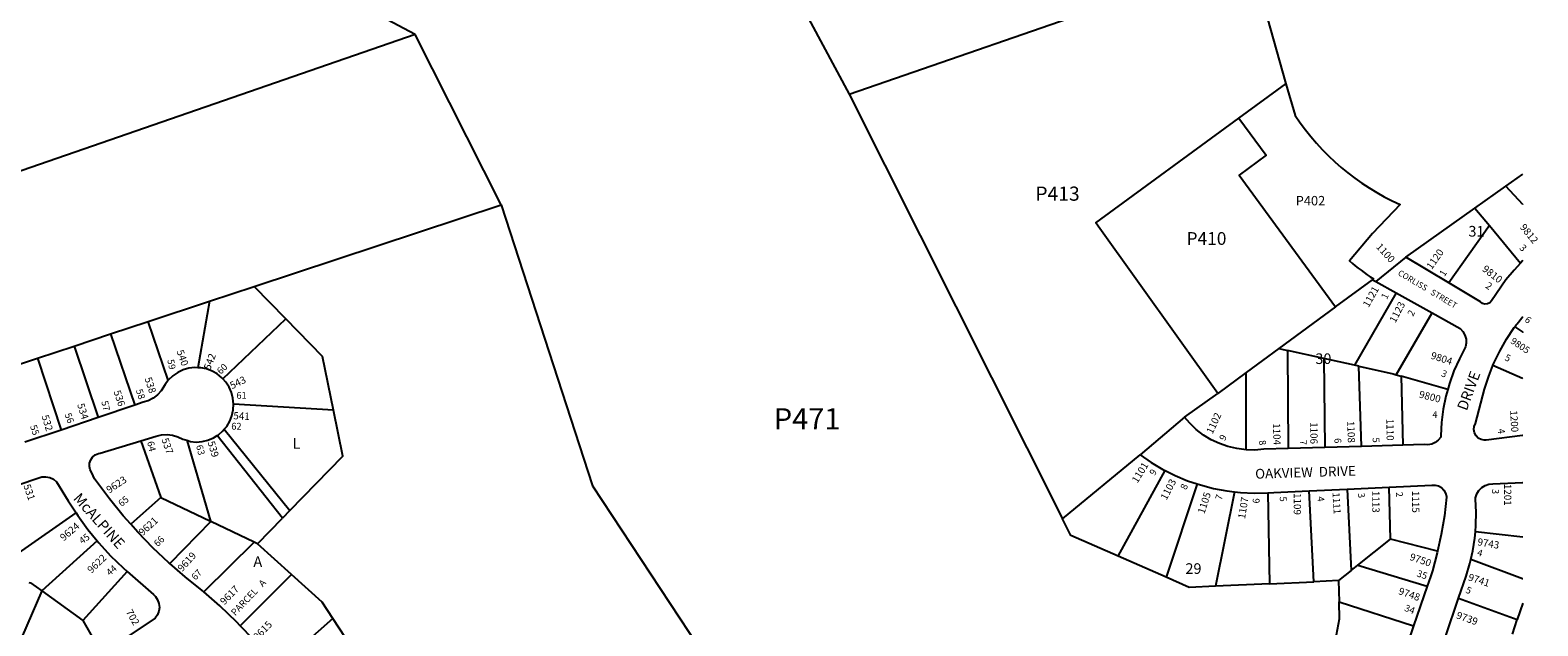
# Model space of a CAD drawing. Units: inches. Extents: x 1309727 to 1315790, y 489416 to 493487.
# Drawn here: x 1313261 to 1315784, y 491128 to 492125 of the extents above; entities that cross this region are included whole.
import ezdxf

# ---------------------------------------------------------------- set-up
doc = ezdxf.new("R2010")
doc.units = ezdxf.units.IN
doc.header["$MEASUREMENT"] = 0
for name, color, linetype in [('Addresses', 5, 'Continuous'), ('Lot-Block-Parcel Text', 6, 'Continuous'), ('Parcel Boundaries', 7, 'Continuous'), ('Street Names', 7, 'Continuous'), ('Street ROW', 5, 'Continuous')]:
    doc.layers.add(name, color=color, linetype=linetype)
doc.styles.add('Arial', font='txt')

msp = doc.modelspace()

# ---------------------------------------------------------------- linework, layer by layer
at = {"layer": 'Parcel Boundaries'}
for p, q in [((1315302.2, 492249.5), (1315362.4, 492034.9)), ((1315283.9, 491977.4), (1315362.4, 492034.9)), ((1314631.4, 492017.4), (1314988.8, 491307.1)), ((1315730.4, 491863.5), (1315759.2, 491883.9)), ((1315678.8, 491826.9), (1315730.4, 491863.5)), ((1315563.1, 491744.9), (1315678.8, 491826.9)), ((1315678.8, 491826.9), (1315703.1, 491797.6)), ((1315703.1, 491797.6), (1315635.1, 491701.7)), ((1315703.1, 491797.6), (1315755.2, 491734.6)), ((1313689, 491641.5), (1313635.8, 491695.8)), ((1315445.3, 491661.9), (1315507.3, 491707.2)), ((1315507.3, 491707.2), (1315512.8, 491704.1)), ((1313561.2, 491671.1), (1313541.4, 491560)), ((1315547.3, 491685), (1315477.3, 491564)), ((1315445.3, 491661.9), (1315350.6, 491592)), ((1315547.1, 491548.2), (1315607.5, 491651.5)), ((1313492.1, 491538.9), (1313458.4, 491637.2)), ((1313583.6, 491541.3), (1313689, 491641.5)), ((1313334.3, 491596.2), (1313374.9, 491476.7)), ((1313395.6, 491616.4), (1313436, 491497.4)), ((1313273.2, 491576), (1313312.5, 491455.6)), ((1315350.6, 491592), (1315296.2, 491551.9)), ((1315365.3, 491588.8), (1315366.2, 491424.8)), ((1315426, 491575.3), (1315365.3, 491588.8)), ((1315477.3, 491564), (1315426, 491575.3)), ((1315426, 491575.3), (1315427.7, 491426.6)), ((1315296.2, 491551.9), (1315248.4, 491516.6)), ((1315295.9, 491422.7), (1315296.2, 491550.6)), ((1315296.2, 491550.6), (1315296.2, 491551.9)), ((1315484.8, 491562.3), (1315477.3, 491564)), ((1315489.1, 491428.4), (1315484.8, 491562.3)), ((1315547.1, 491548.2), (1315555.3, 491545.9)), ((1315555.3, 491545.9), (1315558.3, 491430.4)), ((1315633.5, 491523.7), (1315555.3, 491545.9)), ((1313768.6, 491489), (1313601.3, 491499.2)), ((1315192.7, 491477.2), (1315248.4, 491516.6)), ((1313683.1, 491308.1), (1313573.6, 491446.4)), ((1313585.6, 491456.9), (1313695.6, 491320.9)), ((1313446, 491437.7), (1313479.7, 491343.1)), ((1313523.1, 491438.5), (1313562.5, 491303.3)), ((1314988.8, 491307.1), (1315118.5, 491414.3)), ((1315081.6, 491244.8), (1315160.2, 491388.2)), ((1313479.7, 491343.1), (1313429.3, 491298)), ((1313479.7, 491343.1), (1313562.5, 491303.3)), ((1315214, 491365.7), (1315161.9, 491209.5)), ((1315276.3, 491352.4), (1315244.8, 491194.5)), ((1315332.2, 491350.7), (1315335.3, 491198.6)), ((1315409.2, 491201.9), (1315401.2, 491354)), ((1315464.9, 491356.9), (1315471.8, 491220.8)), ((1315537.4, 491273.3), (1315535.2, 491360.1)), ((1313241.2, 491250), (1313337.6, 491317.3)), ((1313695.6, 491320.9), (1313683.1, 491308.1)), ((1313563.5, 491302.8), (1313494.5, 491232.2)), ((1313562.5, 491303.3), (1313563.5, 491302.8)), ((1313635.7, 491268.2), (1313563.5, 491302.8)), ((1313641.5, 491265.4), (1313683.1, 491308.1)), ((1313373.2, 491270.4), (1313280.2, 491186.7)), ((1313635.7, 491268.2), (1313551.3, 491185.1)), ((1313641.5, 491265.4), (1313635.7, 491268.2)), ((1315482.8, 491229.6), (1315537.4, 491273.3)), ((1315616.4, 491253.2), (1315537.4, 491273.3)), ((1315759.2, 491276.3), (1315679.7, 491285.6)), ((1313698.1, 491214.2), (1313641.5, 491265.4)), ((1315161.9, 491209.5), (1315081.6, 491244.8)), ((1313423.3, 491219), (1313349.2, 491137.1)), ((1315471.8, 491220.8), (1315450.5, 491203.8)), ((1315471.8, 491220.8), (1315482.8, 491229.6)), ((1315482.8, 491229.6), (1315599.1, 491194.6)), ((1313612.2, 491128.4), (1313698.1, 491214.2)), ((1315335.3, 491198.6), (1315244.8, 491194.5)), ((1315335.3, 491198.6), (1315409.2, 491201.9)), ((1315450.5, 491203.8), (1315409.2, 491201.9)), ((1315450.5, 491203.8), (1315451.5, 491168.1)), ((1313280.2, 491186.7), (1313224.5, 491057.4)), ((1313280.2, 491186.7), (1313349.2, 491137.1)), ((1315451.5, 491168.1), (1315576.1, 491128.2)), ((1315651.4, 491174.3), (1315749.8, 491138.8)), ((1315759.2, 491166.1), (1315749.8, 491138.8)), ((1313767.3, 491140.7), (1313674.8, 491058.4)), ((1313808.9, 491077.5), (1313767.3, 491140.7)), ((1313349.2, 491137.1), (1313380.9, 491081.3)), ((1315741.7, 491114.4), (1315749.8, 491138.8))]:
    msp.add_line(p, q, dxfattribs=at)
for points in [[(1313905.4, 492117.5), (1313849.3, 492147), (1313785.2, 492327.2)], [(1315248.4, 491516.6), (1315048.3, 491796.6), (1315044.3, 491802.3), (1315283.9, 491977.4)], [(1315283.9, 491977.4), (1315329.3, 491915.3), (1315284.2, 491882.3), (1315445.3, 491661.9)], [(1315759.2, 491832.8), (1315759.2, 491832.8), (1315730.4, 491863.5)], [(1314049.2, 491832.3), (1314202.2, 491362.5), (1314573.9, 490798), (1314910.8, 490532.4)], [(1313768.6, 491489), (1313750.2, 491579), (1313689, 491641.5)], [(1315745.7, 491628.5), (1315759.2, 491619.5), (1315759.2, 491619.5)], [(1315350.6, 491592), (1315353.7, 491591.3), (1315365.3, 491588.8)], [(1315484.8, 491562.3), (1315542.2, 491549.6), (1315547.1, 491548.2)], [(1315759.2, 491541.5), (1315758.4, 491541.8), (1315709.1, 491563.6)], [(1313695.6, 491320.9), (1313784.3, 491412), (1313768.6, 491489)], [(1315081.6, 491244.8), (1315002.7, 491279.5), (1314988.8, 491307.1)], [(1315759.2, 491206.6), (1315758.4, 491206.9), (1315672.1, 491239.2)], [(1313258.4, 491200.5), (1313261.4, 491200.2), (1313280.2, 491186.7)], [(1313767.3, 491140.7), (1313749.6, 491167.5), (1313698.1, 491214.2)], [(1315244.8, 491194.5), (1315200.6, 491192.5), (1315161.9, 491209.5)], [(1315445.3, 491104.2), (1315452.3, 491139.8), (1315451.5, 491168.1)]]:
    msp.add_lwpolyline(points, dxfattribs=at)
msp.add_lwpolyline([(1315362.4, 492034.9), (1315378.1, 491981.9, 0.143189), (1315553.5, 491833.2), (1315507.6, 491784.4), (1315469, 491738.5, 0.026632), (1315508.9, 491708.4), (1315507.3, 491707.2)], format="xyb", dxfattribs=at)
at = {"layer": 'Street ROW'}
for p, q in [((1314482.1, 492296.9), (1314631.4, 492017.4)), ((1314631.4, 492017.4), (1315302.2, 492249.5)), ((1313905.4, 492117.5), (1312771.7, 491725.5)), ((1314049.2, 491832.3), (1313905.4, 492117.5)), ((1313635.8, 491695.8), (1314049.2, 491832.3)), ((1315563.1, 491744.9), (1315512.8, 491704.1)), ((1315635.1, 491701.7), (1315563.1, 491744.9)), ((1313561.2, 491671.1), (1313635.8, 491695.8)), ((1315512.8, 491704.1), (1315547.3, 491685)), ((1313458.4, 491637.2), (1313561.2, 491671.1)), ((1315547.3, 491685), (1315607.5, 491651.5)), ((1313395.6, 491616.4), (1313458.4, 491637.2)), ((1313273.2, 491576), (1313334.3, 491596.2)), ((1313334.3, 491596.2), (1313395.6, 491616.4)), ((1313212.7, 491556), (1313273.2, 491576)), ((1313436, 491497.4), (1313374.9, 491476.7)), ((1313374.9, 491476.7), (1313312.5, 491455.6)), ((1315192.7, 491477.2), (1315118.5, 491414.3)), ((1313312.5, 491455.6), (1313252.1, 491435.2)), ((1315366.2, 491424.8), (1315325.4, 491423.6)), ((1315427.7, 491426.6), (1315366.2, 491424.8)), ((1315489.1, 491428.4), (1315427.7, 491426.6)), ((1315558.3, 491430.4), (1315489.1, 491428.4)), ((1315401.2, 491354), (1315464.9, 491356.9)), ((1315464.9, 491356.9), (1315535.2, 491360.1)), ((1315599.1, 491194.6), (1315576.1, 491128.2)), ((1315629.6, 491109.6), (1315651.4, 491174.3)), ((1315576.1, 491128.2), (1315556.2, 491070.7))]:
    msp.add_line(p, q, dxfattribs=at)
for points in [[(1315755.2, 491734.6), (1315744.3, 491723.3), (1315730.7, 491706.9), (1315706.5, 491671.6), (1315703.6, 491668.5), (1315699.7, 491666.6), (1315695.5, 491666.3), (1315691.4, 491667.5), (1315688, 491670), (1315635.1, 491701.7)], [(1315759.2, 491739.6), (1315758.4, 491738.8), (1315755.2, 491734.6)], [(1315607.5, 491651.5), (1315654.2, 491625.4), (1315658.8, 491620.4), (1315662.1, 491614.3), (1315664, 491607.7), (1315664.3, 491600.9), (1315663.2, 491594.8), (1315652.8, 491575.1), (1315643.8, 491554.7), (1315636.3, 491533.8), (1315633.5, 491523.7)], [(1315745.7, 491628.5), (1315746.9, 491630.1), (1315748.1, 491631.6), (1315749.5, 491633.5), (1315751, 491635.4), (1315752.2, 491636.8), (1315753.3, 491638.3), (1315755.4, 491640.8), (1315757.4, 491643.4), (1315759.2, 491645.6)], [(1315709.1, 491563.6), (1315710.6, 491567.3), (1315720.5, 491587.9), (1315731.8, 491607.9), (1315744.5, 491627), (1315745.7, 491628.5)], [(1313541.4, 491560), (1313536.4, 491560.2), (1313526.6, 491559), (1313517.1, 491556.3), (1313508.1, 491552.1), (1313499.9, 491546.5), (1313492.1, 491538.9)], [(1313583.6, 491541.3), (1313581.7, 491543.3), (1313573.9, 491549.5), (1313565.3, 491554.4), (1313556, 491557.9), (1313546.3, 491559.8), (1313541.4, 491560)], [(1315759.2, 491446.7), (1315758.4, 491446.7), (1315697.8, 491438.5), (1315694.5, 491438.5), (1315689.2, 491439.7), (1315684.5, 491442.3), (1315680.7, 491446.2), (1315678.1, 491451.1), (1315677.1, 491456.4), (1315677.6, 491461.8), (1315679.7, 491466.9), (1315695.1, 491524.1), (1315702.1, 491546), (1315709.1, 491563.6)], [(1313492.1, 491538.9), (1313486.7, 491531.8), (1313480, 491521.3), (1313473.8, 491514.6), (1313466.6, 491509), (1313458.5, 491504.8), (1313449.8, 491502.1), (1313436, 491497.4)], [(1313601.3, 491499.2), (1313600.3, 491509.1), (1313597.7, 491518.6), (1313593.7, 491527.7), (1313588.3, 491536), (1313583.6, 491541.3)], [(1315633.5, 491523.7), (1315630.3, 491512.4), (1315625.9, 491490.6), (1315623, 491468.5), (1315621.6, 491446.3), (1315621.6, 491443.6), (1315617.6, 491438.5), (1315612.5, 491434.6), (1315606.6, 491432), (1315600.2, 491430.9), (1315593.8, 491431.4), (1315558.3, 491430.4)], [(1313585.6, 491456.9), (1313589.8, 491461.9), (1313594.9, 491470.4), (1313598.5, 491479.7), (1313600.7, 491489.3), (1313601.3, 491499.2)], [(1315295.9, 491422.7), (1315280.3, 491424.6), (1315265.5, 491428.1), (1315251.3, 491433.1), (1315237.6, 491439.6), (1315224.7, 491447.4), (1315212.6, 491456.6), (1315201.6, 491467), (1315192.7, 491477.2)], [(1313446, 491437.7), (1313471.8, 491445.5), (1313480.8, 491447.6), (1313490.1, 491448.2), (1313499.3, 491447.2), (1313508.2, 491444.6), (1313516.6, 491440.6), (1313523.1, 491438.5)], [(1313523.1, 491438.5), (1313529, 491436.5), (1313538.9, 491435.7), (1313548.8, 491436.5), (1313558.4, 491438.8), (1313567.5, 491442.6), (1313573.6, 491446.4)], [(1313573.6, 491446.4), (1313576, 491447.8), (1313583.4, 491454.3), (1313585.6, 491456.9)], [(1313429.3, 491298), (1313416.7, 491312.2), (1313393.7, 491340.5), (1313371.9, 491369.7), (1313368.7, 491374.3), (1313364.2, 491383.9), (1313361.4, 491388.9), (1313360.1, 491394.5), (1313360.4, 491400.3), (1313362.2, 491405.7), (1313365.4, 491410.5), (1313369.8, 491414.2), (1313375.1, 491416.6), (1313377.8, 491417.2), (1313446, 491437.7)], [(1315325.4, 491423.6), (1315310.4, 491422.3), (1315295.9, 491422.7)], [(1315118.5, 491414.3), (1315137.2, 491401.5), (1315156.8, 491389.9), (1315160.2, 491388.2)], [(1313205.6, 491352.3), (1313275.3, 491375.8), (1313280.4, 491377.2), (1313287.2, 491377.4), (1313293.8, 491376.1), (1313299.9, 491373.3), (1313305.2, 491369.2), (1313324.6, 491337.4), (1313337.6, 491317.3)], [(1315160.2, 491388.2), (1315177.1, 491379.7), (1315198.1, 491371), (1315214, 491365.7)], [(1315679.7, 491285.6), (1315680.6, 491296.7), (1315680.9, 491318.4), (1315679.6, 491340.2), (1315679.9, 491342.4), (1315682, 491348.9), (1315685.5, 491354.6), (1315690.2, 491359.5), (1315695.9, 491363.1), (1315702.3, 491365.2), (1315709, 491365.9), (1315758.4, 491368), (1315759.2, 491368.1)], [(1315214, 491365.7), (1315219.6, 491363.8), (1315241.6, 491358), (1315263.9, 491353.8), (1315276.3, 491352.4)], [(1315276.3, 491352.4), (1315286.5, 491351.2), (1315309.2, 491350.1), (1315332.2, 491350.7)], [(1315332.2, 491350.7), (1315342.5, 491351.4), (1315401.2, 491354)], [(1315535.2, 491360.1), (1315606.5, 491363.3), (1315612.3, 491363.5), (1315617.9, 491362.2), (1315622.9, 491359.4), (1315627, 491355.3), (1315629.9, 491350.3), (1315631.3, 491344.7), (1315631.4, 491343.4), (1315627.7, 491312.2), (1315622.6, 491281.1), (1315616.4, 491253.2)], [(1313337.6, 491317.3), (1313340.5, 491313), (1313357.6, 491289.5), (1313373.2, 491270.4)], [(1313494.5, 491232.2), (1313492.8, 491233.8), (1313466.3, 491258.8), (1313440.9, 491285), (1313429.3, 491298)], [(1313373.2, 491270.4), (1313376, 491266.9), (1313395.6, 491245.4), (1313416.4, 491225), (1313423.3, 491219)], [(1315672.1, 491239.2), (1315675.4, 491253.5), (1315678.8, 491275), (1315679.7, 491285.6)], [(1315616.4, 491253.2), (1315615.8, 491250.4), (1315607.6, 491220.1), (1315604.5, 491210.2), (1315599.1, 491194.6)], [(1313423.3, 491219), (1313467.5, 491180.4), (1313470.5, 491177.4), (1313474.2, 491171.9), (1313476.5, 491165.7), (1313477.2, 491159.1), (1313476.4, 491152.5), (1313474.1, 491146.4), (1313470.3, 491140.9), (1313380.9, 491081.3)], [(1313551.3, 491185.1), (1313548.8, 491187.2), (1313520.3, 491209.9), (1313494.5, 491232.2)], [(1315651.4, 491174.3), (1315664, 491211.5), (1315670.5, 491232.3), (1315672.1, 491239.2)], [(1313612.2, 491128.4), (1313606.5, 491134.4), (1313578.2, 491161.4), (1313551.3, 491185.1)], [(1313674.8, 491058.4), (1313659.6, 491077.1), (1313633.6, 491106.3), (1313612.2, 491128.4)]]:
    msp.add_lwpolyline(points, dxfattribs=at)

# ---------------------------------------------------------------- texts
at = {"layer": 'Addresses', "color": 18, "true_color": 0x000000, "style": 'Arial'}
for s, height, rotation, p in [('9812', 12.07, -50.9649, (1315753.4, 491794.6)), ('1100', 12.07, -47.7347, (1315512.6, 491761.5)), ('1120', 12.07, 55.1244, (1315606.6, 491723.2)), ('9810', 12.07, -37.7757, (1315690, 491723)), ('1121', 12.07, 60.7086, (1315500.9, 491659.8)), ('1123', 12.07, 62.3004, (1315545.7, 491634)), ('9805', 11.36, -34.0458, (1315737.4, 491602)), ('540', 12.07, -70.4978, (1313505.7, 491587.4)), ('542', 12.07, 68.7907, (1313562.1, 491555.3)), ('9804', 12.07, -18.0832, (1315603.9, 491575.5)), ('543', 12.07, 25.796, (1313598.7, 491523.8)), ('536', 12.07, -71.2412, (1313400.2, 491520)), ('538', 12.07, -71.9395, (1313452.2, 491542)), ('9800', 12.07, -14.036, (1315584.4, 491510.2)), ('534', 12.07, -72.7181, (1313339.4, 491498.4)), ('532', 12.07, -72.9799, (1313279.8, 491479)), ('541', 12.07, -2.8155, (1313600.7, 491473.9)), ('1102', 12.07, 65.3041, (1315239.7, 491448.1)), ('1108', 12.07, -87.8145, (1315465, 491470.6)), ('1110', 12.07, -89.3752, (1315530.7, 491474.5)), ('1200', 12.07, -86.5634, (1315737.7, 491488.3)), ('1104', 12.07, -87.8671, (1315340.7, 491466.9)), ('1106', 12.07, -90.0931, (1315403.5, 491468.9)), ('537', 12.07, -70.4972, (1313480.4, 491440)), ('539', 12.07, -73.1129, (1313557.7, 491435.2)), ('1101', 12.07, 58.5231, (1315114, 491365.9)), ('9623', 12.07, 33.93, (1313393.4, 491349.3)), ('1103', 12.07, 62.4028, (1315162.6, 491337.5)), ('531', 12.07, -70.8211, (1313249.3, 491362.7)), ('1105', 12.07, 72.2162, (1315226.1, 491314.6)), ('1107', 12.07, 80.8698, (1315294.1, 491306.5)), ('1109', 12.07, -90, (1315375.7, 491350.3)), ('1111', 12.07, -86.5777, (1315440.4, 491351.1)), ('1113', 12.07, -90, (1315507.2, 491353.9)), ('1115', 12.07, -90, (1315573.8, 491353.8)), ('1201', 12.07, -90, (1315727.8, 491365.7)), ('9624', 12.07, 40.7857, (1313317.1, 491269.3)), ('9621', 12.07, 42.3973, (1313449.1, 491278)), ('9743', 12.07, -9.7161, (1315682.4, 491263.1)), ('9622', 12.07, 43.9586, (1313363.4, 491215.2)), ('9619', 12.07, 47.7792, (1313515.2, 491217.9)), ('9750', 12.07, -18.9248, (1315568.6, 491238.7)), ('9617', 12.07, 45.5161, (1313585.9, 491162.3)), ('9748', 12.07, -19.3976, (1315549.9, 491181.5)), ('9741', 12.07, -18.0837, (1315666.5, 491204.6)), ('702', 12.07, -60.7089, (1313420.6, 491151.6)), ('9739', 12.07, -19.5733, (1315646.6, 491141.1)), ('9615', 12.07, 45.4984, (1313641.4, 491103.1))]:
    msp.add_text(s, height=height, rotation=rotation, dxfattribs=at).set_placement(p)
at = {"layer": 'Lot-Block-Parcel Text', "color": 14, "true_color": 0xa80000, "style": 'Arial'}
for s, height, p in [('P413', 23.67, (1314943.2, 491839.3)), ('P402', 15.78, (1315378.9, 491831.5)), ('31', 17.75, (1315668, 491779.4)), ('P410', 21.3, (1315196.2, 491765.5)), ('30', 17.75, (1315411.8, 491566.2)), ('61', 11.36, (1313606.1, 491508)), ('P471', 35.5, (1314505.6, 491456.7)), ('4', 11.4, (1315607.6, 491475.8)), ('62', 11.36, (1313597.5, 491456.4)), ('L', 17.8, (1313700.1, 491424.4)), ('A', 17.8, (1313634.5, 491226.8)), ('29', 17.75, (1315194.4, 491215.1))]:
    msp.add_text(s, height=height, dxfattribs=at).set_placement(p)
for s, height, rotation, p in [('3', 11.8, -47.4047, (1315752.1, 491759.7)), ('1', 11.4, 58.7215, (1315628.1, 491711.7)), ('2', 11.8, -35.4919, (1315695.3, 491694.6)), ('1', 11.4, 63.7136, (1315531.4, 491673.4)), ('2', 11.4, 61.9868, (1315575.2, 491645)), ('6', 11.4, -37.8649, (1315761, 491638.3)), ('59', 11.36, -78.5885, (1313490.3, 491572.9)), ('5', 11.4, -23.9794, (1315727.7, 491572.9)), ('60', 11.36, 44.4673, (1313579.9, 491548)), ('3', 11.4, -24.3532, (1315621.2, 491546.4)), ('58', 11.36, -71.7945, (1313437.6, 491522.2)), ('57', 11.36, -76.4117, (1313379.8, 491503.2)), ('56', 11.36, -69.7812, (1313318.2, 491481.9)), ('55', 11.36, -71.8819, (1313260.5, 491462.2)), ('9', 11.4, 62.0898, (1315260.3, 491436.6)), ('4', 11.4, -82.4585, (1315717, 491457.4)), ('64', 11.36, -77.0961, (1313456.6, 491435.6)), ('63', 11.36, -75.5563, (1313538.4, 491429.3)), ('8', 11.4, -81.9091, (1315317.3, 491438)), ('7', 11.4, -87.1901, (1315385.7, 491439)), ('6', 11.4, -85.4624, (1315443.5, 491441.7)), ('5', 11.4, -87.202, (1315507.5, 491442.9)), ('9', 11.4, 57.5992, (1315142.8, 491378.5)), ('65', 11.36, 39.6356, (1313414, 491326.8)), ('8', 11.4, 65.7424, (1315195.6, 491354.7)), ('7', 11.4, 72.6483, (1315254.8, 491337.6)), ('5', 11.4, -88.473, (1315352.2, 491344.3)), ('4', 11.4, -83.6905, (1315415, 491344)), ('3', 11.4, -80.2976, (1315482.8, 491349.7)), ('2', 11.4, -83.1192, (1315546.4, 491351.6)), ('3', 11.4, -91.2381, (1315707.7, 491357.3)), ('6', 11.4, 87.6815, (1315318.3, 491332.7)), ('45', 11.36, 36.1121, (1313347.9, 491264.3)), ('66', 11.36, 44.8927, (1313474.5, 491259.7)), ('4', 11.4, -16.6334, (1315681.6, 491246)), ('44', 11.36, 41.1709, (1313394.2, 491211.2)), ('67', 11.36, 46.4513, (1313537.6, 491203.6)), ('35', 11.36, -18.8946, (1315580.6, 491211.2)), ('PARCEL   A', 11.36, 46.4513, (1313604, 491144.1)), ('5', 11.4, -24.6517, (1315662.1, 491184.2)), ('34', 11.36, -21.8318, (1315559.7, 491153.8))]:
    msp.add_text(s, height=height, rotation=rotation, dxfattribs=at).set_placement(p)
at = {"layer": 'Street Names', "color": 18, "true_color": 0x000000, "style": 'Arial'}
for s, height, rotation, p in [('CORLISS   STREET', 9.861, -30.6669, (1315549, 491715.7)), ('DRIVE', 17.75, 69.752, (1315665.1, 491486.9)), ('OAKVIEW  DRIVE', 16.33, 1.83, (1315311.4, 491374.2)), ('McALPINE', 17.75, -48.2267, (1313331.8, 491340.5))]:
    msp.add_text(s, height=height, rotation=rotation, dxfattribs=at).set_placement(p)

doc.saveas('drawing.dxf')
